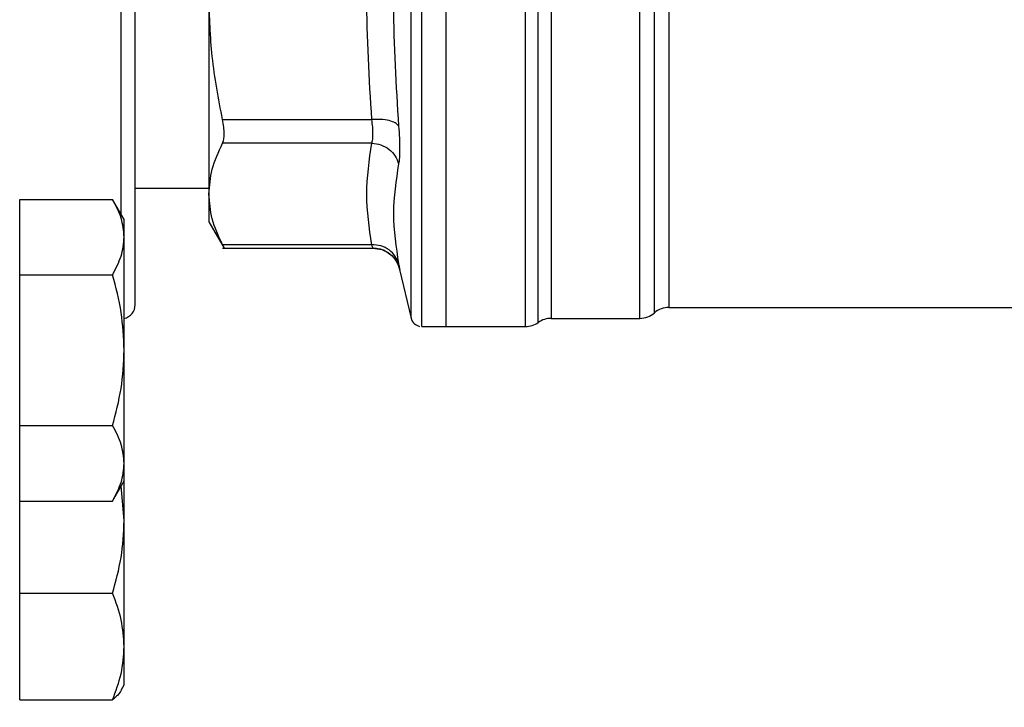
# Model space of a CAD drawing. Extents: x 0.4 to 10.6, y 0.4 to 8.1.
# Drawn here: x 3.9 to 4, y 2.9 to 3 of the extents above; entities that cross this region are included whole.
import ezdxf

# ---------------------------------------------------------------- set-up
doc = ezdxf.new("R2010")
doc.units = 0
doc.linetypes.add('SLD-SOLID', pattern=[0])
doc.layers.get('0').update_dxf_attribs({"linetype": 'CONTINUOUS'})
doc.styles.add('SLDTEXTSTYLE0', font='TXT', dxfattribs={"width": 0.75})
doc.dimstyles.new('SLDDIMSTYLE1', dxfattribs={"dimtxt": 0.125, "dimasz": 0.13, "dimexe": 0, "dimexo": 0.0625, "dimgap": 0.03125, "dimtad": 0, "dimtih": 1, "dimtoh": 1, "dimdec": 1, "dimlfac": 30, "dimrnd": 1e-09, "dimzin": 4, "dimtxsty": 'SLDTEXTSTYLE0', "dimsah": 1, "dimcen": 0.09, "dimazin": 3, "dimtfac": 1, "dimtofl": 0, "dimtmove": 0, "dimatfit": 3, "dimtolj": 1, "dimtzin": 12})
doc.dimstyles.new('SLDDIMSTYLE2', dxfattribs={"dimtxt": 0.125, "dimasz": 0.13, "dimexe": 0, "dimexo": 0.0625, "dimgap": 0.03125, "dimtad": 0, "dimtih": 1, "dimtoh": 1, "dimdec": 1, "dimlfac": 30, "dimrnd": 1e-09, "dimzin": 12, "dimtxsty": 'SLDTEXTSTYLE0', "dimsah": 1, "dimcen": 0.09, "dimazin": 3, "dimtfac": 1, "dimtofl": 0, "dimtmove": 0, "dimatfit": 3, "dimtolj": 1, "dimtzin": 12})

# ---------------------------------------------------------------- blocks, each defined once
blk = doc.blocks.new('_D_15')
at = {"color": 7, "linetype": 'SLD-SOLID'}
for p, q in [((3.057077317203639, 2.975739624296761), (3.057077317203635, 2.204922357170996)), ((4.230003826390901, 2.975739624296756), (4.230003826390898, 2.204922357170992)), ((3.057077317203636, 2.329922357170996), (3.481908622316673, 2.329922357170994)), ((4.230003826390898, 2.329922357170992), (3.80517252127786, 2.329922357170993))]:
    blk.add_line(p, q, dxfattribs=at)
for points in [[(3.057077317203636, 2.329922357170996), (3.187077317203636, 2.309922357170996), (3.187077317203636, 2.349922357170996)], [(4.230003826390898, 2.329922357170992), (4.100003826390898, 2.349922357170992), (4.100003826390898, 2.309922357170992)]]:
    blk.add_solid(points, dxfattribs=at)
at = {"color": 7, "linetype": 'SLD-SOLID', "insert": (3.481908622316673, 2.391837085409165), "char_height": 0.125, "attachment_point": 1, "style": 'SLDTEXTSTYLE0'}
blk.add_mtext('35.2', dxfattribs=at)
blk = doc.blocks.new('_D_16')
at = {"color": 7, "linetype": 'SLD-SOLID'}
for p, q in [((2.907077317203639, 2.975739624296762), (2.907077317203635, 1.932834627970158)), ((4.380003826390901, 2.975739624296756), (4.380003826390896, 1.932834627970152)), ((2.907077317203635, 2.057834627970158), (3.483775230797146, 2.057834627970156)), ((4.380003826390897, 2.057834627970152), (3.807039129758333, 2.057834627970155))]:
    blk.add_line(p, q, dxfattribs=at)
for points in [[(2.907077317203635, 2.057834627970158), (3.037077317203635, 2.037834627970158), (3.037077317203635, 2.077834627970158)], [(4.380003826390897, 2.057834627970152), (4.250003826390897, 2.077834627970153), (4.250003826390897, 2.037834627970153)]]:
    blk.add_solid(points, dxfattribs=at)
at = {"color": 7, "linetype": 'SLD-SOLID', "insert": (3.483775230797146, 2.119749356208326), "char_height": 0.125, "attachment_point": 1, "style": 'SLDTEXTSTYLE0'}
blk.add_mtext('44.2', dxfattribs=at)
blk = doc.blocks.new('_D_17')
at = {"color": 7, "linetype": 'SLD-SOLID'}
for p, q in [((3.057077317203639, 2.975739624296761), (3.057077317203639, 2.498891798432354)), ((3.689334535051859, 2.67003437495227), (3.689334535051859, 2.498891798432354)), ((3.057077317203639, 2.623891798432354), (3.689334535051859, 2.623891798432354)), ((3.689334535051859, 2.623891798432354), (3.783507842063675, 2.623891798432354))]:
    blk.add_line(p, q, dxfattribs=at)
for points in [[(3.057077317203639, 2.623891798432354), (3.187077317203638, 2.603891798432354), (3.187077317203638, 2.643891798432354)], [(3.689334535051859, 2.623891798432354), (3.559334535051859, 2.643891798432354), (3.559334535051859, 2.603891798432354)]]:
    blk.add_solid(points, dxfattribs=at)
at = {"color": 7, "linetype": 'SLD-SOLID', "insert": (3.783507842063675, 2.685806526670526), "char_height": 0.125, "attachment_point": 1, "style": 'SLDTEXTSTYLE0'}
blk.add_mtext('19.0', dxfattribs=at)

msp = doc.modelspace()

# ---------------------------------------------------------------- linework, layer by layer
at = {"color": 7, "linetype": 'SLD-SOLID'}
for p, q in [((3.971732829014903, 2.969637262092046), (3.971732829014901, 3.081841986501494)), ((3.981242779620756, 2.96963792713037), (3.981242779656581, 3.081841986501497)), ((3.99839595947863, 3.07737776385053), (3.99839595947863, 2.97193385001844)), ((3.943386372322093, 3.009066277898453), (3.943386372322094, 2.985486605294859)), ((3.945003667215905, 2.994401768418054), (3.962867747657636, 2.99440188590603)), ((3.962867763174435, 2.991560844007908), (3.945003667215905, 2.991560844007908)), ((3.934559600668655, 2.986172695162913), (3.943386372322089, 2.986172695162913)), ((3.943386372322086, 2.985486605294887), (3.943386372322086, 2.982170070490911)), ((3.920747100668652, 2.980345706132097), (3.92074710066865, 2.984856255110134)), ((3.92074710066865, 2.984856255110134), (3.931851531958069, 2.984856255110139)), ((3.933247100668661, 2.982439059197959), (3.931851531958081, 2.984856255110139)), ((3.933247100668652, 2.98034570613209), (3.933247100668653, 2.982439059197952)), ((3.943386372322082, 2.98217007049091), (3.945212376057038, 2.979007339247131)), ((3.92074710066865, 2.97583515715405), (3.920747100668652, 2.980345706132097)), ((3.933247100668661, 2.966814059197955), (3.933247100668652, 2.98034570613209)), ((3.962867758210262, 2.979412365544088), (3.945003667215905, 2.979412366582134)), ((3.944998226744859, 2.979012784075643), (3.962996538243759, 2.979012784075643)), ((3.965980254919354, 2.977092639432281), (3.966201012821728, 2.976429120137165)), ((3.920747100668662, 2.966814059197959), (3.92074710066865, 2.97583515715405)), ((3.92074710066865, 2.97583515715405), (3.931851531958071, 2.975835157154055)), ((3.966181852267702, 2.976517811153546), (3.966188882089695, 2.976481818114264)), ((3.966188882089694, 2.976481818114264), (3.967558136886503, 2.970649648464182)), ((3.99665990680042, 2.971278475381541), (3.99665990680042, 2.971277671757958)), ((3.99839595947863, 2.971933850018554), (4.040312040750545, 2.971933850018554)), ((3.98430294335094, 2.97062151406055), (3.984302943351289, 2.970622213353633)), ((3.98430294335094, 2.970621514060548), (3.994927441782948, 2.970621514060548)), ((3.994923869533748, 2.970622051560791), (3.994923894727317, 2.970621514060671)), ((3.968834088936819, 2.969637262092047), (3.969065734597528, 2.969637262092047)), ((3.968835734597527, 2.969637262092046), (3.968835734597527, 2.969637657312826)), ((3.969065734597528, 2.969637262092047), (3.971732829014719, 2.969637262092048)), ((3.971732829014903, 2.969637262092044), (3.981242779620756, 2.969637262092044)), ((3.981242779620756, 2.969637262092046), (3.981242779620756, 2.96963792713037)), ((3.920747100668653, 2.957792961241876), (3.920747100668662, 2.966814059197959)), ((3.93324710066866, 2.953282412263821), (3.933247100668661, 2.966814059197955)), ((3.920747100668653, 2.957792961241876), (3.931851531958074, 2.957792961241876)), ((3.920747100668662, 2.953282412263831), (3.920747100668653, 2.957792961241876)), ((3.920747100668652, 2.948771863285782), (3.920747100668662, 2.953282412263831)), ((3.93324710066866, 2.951189059197952), (3.93324710066866, 2.953282412263821)), ((3.931851531958085, 2.948771863285786), (3.933247100668662, 2.951189059197959)), ((3.933247100668653, 2.946450338543257), (3.933247100668662, 2.951189059197949)), ((3.933247100668653, 2.946450338543257), (3.932897632612757, 2.950583762769508)), ((3.920747100668652, 2.948771863285782), (3.931851531958073, 2.948771863285786)), ((3.920747100668653, 2.946450338543261), (3.920747100668653, 2.948771863285782)), ((3.920747100668651, 2.937736627045985), (3.920747100668653, 2.946450338543261)), ((3.933247100668663, 2.931357747507483), (3.933247100668653, 2.946450338543257)), ((3.920747100668651, 2.937736627045985), (3.931851531958072, 2.937736627045985)), ((3.920747100668663, 2.93135774750749), (3.920747100668651, 2.937736627045985)), ((3.920747100668654, 2.924978867968991), (3.920747100668663, 2.93135774750749)), ((3.933247100668662, 2.926781290963524), (3.933247100668663, 2.931357747507483)), ((3.932922780096466, 2.926219551254543), (3.933247100668663, 2.926781290963528)), ((3.920747100668654, 2.924978867968991), (3.931851531958075, 2.924978867968988))]:
    msp.add_line(p, q, dxfattribs=at)
at = {"color": 8, "linetype": 'SLD-SOLID'}
for p, q in [((3.967558136886503, 2.970649648464182), (3.967558136886502, 3.080829600129355)), ((3.982772861668153, 2.970129388206689), (3.982772861668152, 3.081349860386848)), ((3.932892934001988, 2.983052493858983), (3.932892934001988, 3.009477675556589))]:
    msp.add_line(p, q, dxfattribs=at)
at = {"color": 7, "linetype": 'SLD-SOLID'}
for centre, radius, start, end in [((3.932892934002, 2.972239624296774), 0.001666666666667288, 282.268898995757, 0), ((3.994923869533752, 2.97324618597656), 0.002624671916010913, 270.0195211151142, 311.4090392846538), ((3.998395984115244, 2.969309178102545), 0.002624671916162419, 89.97744753699969, 131.4102049374584), ((3.968835734598054, 2.970949598050054), 0.001312335958005043, 193.2124009978041, 258.7756899100021), ((3.981242779620756, 2.972261934008056), 0.002624671916011235, 270.0000007820813, 305.6590925788106), ((3.984302943351989, 2.967996842144534), 0.002624671916012566, 90.0000000229077, 125.6590828113156)]:
    msp.add_arc(centre, radius, start, end, dxfattribs=at)
for points in [[(3.968835734598053, 2.969637262092046), (3.968835734598053, 2.969729673732429), (3.968835734598053, 2.969914497013196), (3.968835734598053, 2.971401235717343), (3.968835734598052, 2.973746746792424), (3.968835734598052, 2.976998171825067), (3.968835734598052, 2.981076651367687), (3.968835734598052, 2.98591882703784), (3.968835734598051, 2.991440368322798), (3.968835734598051, 2.997547474805399), (3.968835734598051, 3.00413578098372), (3.968835734598051, 3.011092860202936), (3.968835734598051, 3.018299950152274), (3.968835734598051, 3.025634031874666), (3.968835734598051, 3.03296991600408), (3.968835734598051, 3.04018238240835), (3.968835734598051, 3.047148320357139), (3.968835734598051, 3.053748816325888), (3.968835734598051, 3.059871235586241), (3.968835734598051, 3.065410951256077), (3.968835734598051, 3.070273852687888), (3.968835734598051, 3.07437525560293), (3.968835734598051, 3.077651410284771), (3.968835734598051, 3.080023035328301), (3.968835734598051, 3.081536825954326), (3.968835734598051, 3.081740002838585), (3.968835734598051, 3.081841591280715)], [(3.984302958129941, 3.079671797526002), (3.984302957924677, 3.079130772586756), (3.98430295751415, 3.078048722708264), (3.984302956898358, 3.07542930679176), (3.984302956282566, 3.072126101760136), (3.984302955666775, 3.068115132036862), (3.984302955050983, 3.063475891562304), (3.984302954435191, 3.058272356426698), (3.984302953819399, 3.052583594758038), (3.984302953203608, 3.046494128965045), (3.984302952587816, 3.040094940550145), (3.984302951972024, 3.033481505051653), (3.984302951356232, 3.026752529841815), (3.984302950740441, 3.020008437463833), (3.984302950124649, 3.013349878359832), (3.984302949508857, 3.006876226472317), (3.984302948893066, 3.000684093809078), (3.984302948277274, 2.994865900302094), (3.984302947661483, 2.98950845001946), (3.984302947045691, 2.984691801956246), (3.984302946429899, 2.980487454633287), (3.984302945814107, 2.976959595114386), (3.984302945198316, 2.974155497356447), (3.984302944582524, 2.972137075451906), (3.984302943966733, 2.970859568251662), (3.984302943556204, 2.970700865457587), (3.98430294335094, 2.97062151406055)], [(3.994923869533748, 2.970622051560791), (3.994923868990386, 2.970808433556279), (3.994923867903662, 2.971181197547257), (3.994923866273577, 2.973973946615155), (3.994923864643491, 2.978307001955458), (3.994923863013406, 2.98420241865894), (3.99492386138332, 2.991426940298354), (3.994923859753235, 2.999759410477024), (3.994923858123149, 3.008928265270297), (3.994923856493064, 3.018638917509744), (3.994923854862979, 3.028578340912217), (3.994923853232893, 3.03842614818908), (3.994923851602808, 3.047865848627366), (3.994923849972722, 3.056590310975721), (3.994923848342637, 3.064329659088041), (3.994923846712552, 3.070792699209894), (3.994923845082467, 3.075927372021413), (3.994923843995744, 3.077966068325161), (3.994923843452382, 3.078985416477035)]]:
    msp.add_open_spline(points, degree=3, dxfattribs=at)
for points, knots in [([(3.934559600668656, 2.972239624296771), (3.934559600668656, 2.972316339102034), (3.934559600668656, 2.972472147768398), (3.934559600668656, 2.97375654418717), (3.934559600668656, 2.975700883904261), (3.934559600668655, 2.978154289558828), (3.934559600668655, 2.980903778457278), (3.934559600668655, 2.984139059803635), (3.934559600668655, 2.987842573503667), (3.934559600668655, 2.991946283145395), (3.934559600668655, 2.996381093343447), (3.934559600668655, 3.001087194054882), (3.934559600668655, 3.006470933808249), (3.934559600668655, 3.012526605881002), (3.934559600668655, 3.019147640531536), (3.934559600668655, 3.025739418965211), (3.934559600668655, 3.032331191037033), (3.934559600668655, 3.038952256298892), (3.934559600668655, 3.045007907380515), (3.934559600668655, 3.050391847535964), (3.934559600668655, 3.055097766073122), (3.934559600668655, 3.059532780406934), (3.934559600668655, 3.063636342708381), (3.934559600668655, 3.067340039242358), (3.934559600668655, 3.070575215716049), (3.934559600668655, 3.073324851171794), (3.934559600668655, 3.075778219429143), (3.934559600668655, 3.07772257129432), (3.934559600668651, 3.079007147658884), (3.934559600668662, 3.079162924880098), (3.934559600668666, 3.079239624296773)], [0, 0, 0, 0, 0.03881394993900715, 0.07883158610109496, 0.1199756722024126, 0.1521375013120263, 0.1843034440234002, 0.2171496179757233, 0.2499999930641888, 0.2828461671362876, 0.3156965423452207, 0.3478583717854517, 0.3800243148285183, 0.4211647565755327, 0.4611832732943956, 0.4999999930934426, 0.5388130215710675, 0.5788315860992183, 0.6199756722004655, 0.6521375013103878, 0.6843034440214442, 0.7171496179727516, 0.7499999930622282, 0.782846167133745, 0.8156965423432692, 0.8478583717831399, 0.8800243148265604, 0.9211647565731003, 0.9611842017906962, 1, 1, 1, 1]), ([(3.996659906761634, 2.971278195447574), (3.996659907538471, 2.971459481772485), (3.996659909092145, 2.97182205441542), (3.99665991145377, 2.974537502816158), (3.996659913807055, 2.978751973648142), (3.996659916162572, 2.984489030610774), (3.996659918517488, 2.991524716847916), (3.996659920872562, 2.999647302597647), (3.996659923227589, 3.008596305365554), (3.996659925582626, 3.018088861938445), (3.996659927937658, 3.027823923633296), (3.996659930292688, 3.037492766142734), (3.996659932647715, 3.046789676168858), (3.99665993500274, 3.055417070474272), (3.996659937357761, 3.063112312303689), (3.996659939712783, 3.069591071959636), (3.996659942067798, 3.074798812454329), (3.996659943637813, 3.076937997320161), (3.99665994442282, 3.078007589732682)], [0, 0, 0, 0, 0.06250001786684697, 0.1250000333600337, 0.1875000464697625, 0.2500000571960288, 0.3125000655388297, 0.375000071498162, 0.4375000750740227, 0.5000000762664085, 0.5625000750753157, 0.6250000715007418, 0.6875000655426827, 0.7500000572011356, 0.8125000464760982, 0.875000033367565, 0.9375000178755353, 1, 1, 1, 1]), ([(3.962867747657636, 2.99440188590603), (3.962560685982689, 2.99929004146939), (3.961946565633404, 3.00906630482901), (3.962560688319407, 3.018842567956081), (3.962867748162098, 3.023730675636067)], [0, 0, 0, 0, 0.5000024430141495, 1, 1, 1, 1]), ([(3.966061743269246, 3.022524639608188), (3.96575468536398, 3.017718208046007), (3.965140569560654, 3.008105345034428), (3.965754681106137, 2.998462132700832), (3.966061736875277, 2.993640526590604)], [0, 0, 0, 0, 0.5000000058662889, 1, 1, 1, 1]), ([(3.945003666778297, 2.994401770462217), (3.944526281437395, 2.996902607988104), (3.94360002953435, 3.001754884166472), (3.943456114370339, 3.006679690668312), (3.943386372322093, 3.009066277898453)], [0, 0, 0, 0, 0.5153947207367588, 1, 1, 1, 1]), ([(3.945003667215595, 2.991560844007664), (3.945062363091361, 2.991709475243408), (3.945179181242356, 2.992005285228579), (3.945224174452864, 2.992678143232676), (3.945179132873413, 2.993475990477564), (3.945062345330178, 2.99409217561931), (3.945003667215595, 2.994401768417911)], [0, 0, 0, 0, 0.2512615745083026, 0.5000677163009184, 0.7488166715890938, 1, 1, 1, 1]), ([(3.966061724257848, 2.993640524514865), (3.965950750166099, 2.993764150402836), (3.965722140267816, 2.994018823374057), (3.96495274228363, 2.994288515292644), (3.963963823802664, 2.99443796429579), (3.963225939321851, 2.994413680251608), (3.962867748087859, 2.994401892049012)], [0, 0, 0, 0, 0.242714981966221, 0.5000000131983849, 0.7572850264161509, 1, 1, 1, 1]), ([(3.962867763174435, 2.991560844007875), (3.962903800531473, 2.991710086317274), (3.962975741358723, 2.992008016467582), (3.963003001363433, 2.992677866816071), (3.962975732065758, 2.993473375768659), (3.96290378752814, 2.99409199500927), (3.962867747657636, 2.99440188590663)], [0, 0, 0, 0, 0.2504606777299912, 0.4999908381403367, 0.7495255923432174, 0.9999999999999999, 0.9999999999999999, 0.9999999999999999, 0.9999999999999999]), ([(3.966061736963043, 2.993640526446376), (3.966097929349726, 2.993143481367096), (3.966170314701043, 2.992149383271294), (3.966198145778156, 2.990876417211958), (3.966170634855585, 2.989804429432402), (3.966098083119388, 2.989330928974106), (3.966061752254135, 2.989093819812432)], [0, 0, 0, 0, 0.2499253769464015, 0.4998547449155862, 0.7495482420963515, 1, 1, 1, 1]), ([(3.943386372322086, 2.985486605294871), (3.943456114950441, 2.98647514626301), (3.943600033647841, 2.988515068356828), (3.944526278028009, 2.990524946674959), (3.945003666778309, 2.991560843160908)], [0, 0, 0, 0, 0.4845974123883015, 1, 1, 1, 1]), ([(3.962867758210262, 2.979412365544111), (3.962560683331396, 2.981437196824029), (3.961946559252059, 2.985486690062254), (3.962560703760059, 2.989536182466549), (3.962867763174435, 2.991560844007908)], [0, 0, 0, 0, 0.5000209065185466, 0.9999999999999999, 0.9999999999999999, 0.9999999999999999, 0.9999999999999999]), ([(3.96286776313488, 2.99156086025823), (3.963225953988603, 2.991518799896218), (3.96396383771659, 2.991432154309377), (3.964952755338659, 2.990876632358586), (3.96572215297679, 2.990074021318266), (3.965950763171725, 2.989414142282423), (3.966061737421802, 2.989093817192964)], [0, 0, 0, 0, 0.2427149193297255, 0.499999895730446, 0.7572849424971255, 1, 1, 1, 1]), ([(3.966061752254137, 2.989093819812444), (3.965754689232699, 2.987118084720845), (3.965140563191654, 2.98316661454943), (3.965754689452998, 2.97914187379367), (3.966061752582755, 2.977129503421791)], [0, 0, 0, 0, 0.5000000014910344, 0.9999999999999999, 0.9999999999999999, 0.9999999999999999, 0.9999999999999999]), ([(3.945003666778308, 2.979412367428626), (3.944526339739108, 2.980448106501694), (3.943600071758616, 2.982457990419298), (3.943456135122974, 2.984497905184294), (3.943386372322086, 2.985486605294887)], [0, 0, 0, 0, 0.5153228323266972, 1, 1, 1, 1]), ([(3.933247100668652, 2.98034570613209), (3.933176777322578, 2.981101501275468), (3.933034569394586, 2.982629870833043), (3.932248753474848, 2.984108715165769), (3.931851531958069, 2.984856255110139)], [0, 0, 0, 0, 0.4945107285287332, 0.9999999999999999, 0.9999999999999999, 0.9999999999999999, 0.9999999999999999]), ([(3.931851531958071, 2.975835157154055), (3.93224159064261, 2.976567690137552), (3.93302885962059, 2.978046186876922), (3.933173914423157, 2.97957457172716), (3.933247100668652, 2.98034570613209)], [0, 0, 0, 0, 0.4954579634771689, 1, 1, 1, 1]), ([(3.945209203550672, 2.979012837276351), (3.945209208251117, 2.979012828105973), (3.945226336122278, 2.978979412319234), (3.9451717163879, 2.979086385040618), (3.945059865156035, 2.979303353898327), (3.945003667215584, 2.979412366581888)], [0, 0, 0, 0, 0.0001365669422992052, 0.4976339130725101, 1, 1, 1, 1]), ([(3.962994887804226, 2.979012784075643), (3.962989471829564, 2.97902991213076), (3.962978578663447, 2.9790643618395), (3.962904836498659, 2.979295930523736), (3.962867758210262, 2.979412365544088)], [0, 0, 0, 0, 0.4971901285527549, 1, 1, 1, 1]), ([(3.966061752488292, 2.97712950342236), (3.965950774954067, 2.977443428691327), (3.965722158028781, 2.978090123810858), (3.964952753950895, 2.978848365734203), (3.963963833412989, 2.979346861618964), (3.963225949613589, 2.979390959296731), (3.962867758615055, 2.979412365636382)], [0, 0, 0, 0, 0.24271504381673, 0.4999999993297966, 0.7572849550931631, 1, 1, 1, 1]), ([(3.962986969843836, 2.979037816932087), (3.963277468867133, 2.979019263462989), (3.963921312859949, 2.978978142706406), (3.964903045442957, 2.978514287202153), (3.965613110920639, 2.977803696784765), (3.966029774857841, 2.977056706141127), (3.966143630827809, 2.976639292852719), (3.966201128654977, 2.976428497080474)], [0, 0, 0, 0, 0.1947626584558237, 0.4316598598112113, 0.7046504780306876, 0.8508470326772689, 0.9999999999999999, 0.9999999999999999, 0.9999999999999999, 0.9999999999999999]), ([(3.962994887804228, 2.979012785346754), (3.963350403486257, 2.978979149218474), (3.964082773777801, 2.978909858038592), (3.965067224526653, 2.97835050903633), (3.965838786053181, 2.977520018102461), (3.966074386454535, 2.976821350106473), (3.966188881343877, 2.976481817939178)], [0, 0, 0, 0, 0.2424460833493781, 0.4994443781853116, 0.7567446396542314, 1, 1, 1, 1]), ([(3.933247100668661, 2.966814059197955), (3.933176777322586, 2.968325649484709), (3.933034569394593, 2.971382388599857), (3.932248753474851, 2.974340077265315), (3.931851531958071, 2.975835157154055)], [0, 0, 0, 0, 0.4945107285290647, 1, 1, 1, 1]), ([(3.931851531958074, 2.957792961241876), (3.932241590642612, 2.959258027208876), (3.933028859620593, 2.962215020687632), (3.933173914423164, 2.9652717903881), (3.933247100668661, 2.966814059197955)], [0, 0, 0, 0, 0.4954579634773684, 0.9999999999999999, 0.9999999999999999, 0.9999999999999999, 0.9999999999999999]), ([(3.93324710066866, 2.953282412263821), (3.933176777322585, 2.9540382074072), (3.933034569394591, 2.955566576964777), (3.932248753474853, 2.957045421297505), (3.931851531958074, 2.957792961241876)], [0, 0, 0, 0, 0.4945107285289979, 1, 1, 1, 1]), ([(3.931851531958073, 2.948771863285786), (3.932241590642608, 2.949504396269287), (3.933028859620581, 2.950982893008666), (3.933173914423159, 2.952511277858896), (3.93324710066866, 2.953282412263821)], [0, 0, 0, 0, 0.4954579634768888, 1, 1, 1, 1]), ([(3.931851531958072, 2.937736627045985), (3.932241590642611, 2.939151772100729), (3.933028859620591, 2.94200800847003), (3.933173914423159, 2.944960621268735), (3.933247100668653, 2.946450338543257)], [0, 0, 0, 0, 0.4954579634771669, 1, 1, 1, 1]), ([(3.933247100668663, 2.931357747507483), (3.933176777322588, 2.932426603249622), (3.933034569394594, 2.934588044206258), (3.932248753474853, 2.936679445918241), (3.931851531958072, 2.937736627045985)], [0, 0, 0, 0, 0.4945107285290631, 0.9999999999999999, 0.9999999999999999, 0.9999999999999999, 0.9999999999999999]), ([(3.931851531958075, 2.924978867968988), (3.932241590642614, 2.926014826049142), (3.933028859620594, 2.9281057361899), (3.933173914423166, 2.930267198773624), (3.933247100668663, 2.931357747507483)], [0, 0, 0, 0, 0.4954579634773603, 0.9999999999999999, 0.9999999999999999, 0.9999999999999999, 0.9999999999999999]), ([(3.932905084168559, 2.926229768003284), (3.932896799558547, 2.92620192022622), (3.932770093493699, 2.925776012157905), (3.932295290347772, 2.92536396946509), (3.931851531958075, 2.924978867968988)], [0, 0, 0, 0, 0.06538447880238889, 1, 1, 1, 1])]:
    msp.add_open_spline(points, degree=3, knots=knots, dxfattribs=at)
at = {"color": 8, "linetype": 'SLD-SOLID'}
msp.add_open_spline([(3.966061752580743, 2.977129503430135), (3.966099488646172, 2.976937669989178), (3.966166545680383, 2.976596781731053), (3.966177195562282, 2.976541836281333), (3.966181852267702, 2.976517811153546)], degree=3, knots=[0, 0, 0, 0, 0.5627458159238474, 1, 1, 1, 1], dxfattribs=at)

# ---------------------------------------------------------------- dimensions: what is measured, and where the dimension line sits
at = {"color": 7, "linetype": 'SLD-SOLID'}
for base, p1, p2, dimstyle, picture, middle in [((4.380003826390897, 2.057834627970152), (2.907077317203639, 3.025739624296762), (4.380003826390901, 3.025739624296755), 'SLDDIMSTYLE2', '_D_16', (3.64540718027774, 2.057834627970155)), ((4.230003826390898, 2.329922357170991), (3.057077317203639, 3.025739624296761), (4.230003826390901, 3.025739624296756), 'SLDDIMSTYLE2', '_D_15', (3.643540571797267, 2.329922357170993)), ((3.057077317203639, 2.623891798432354), (3.689334535051859, 2.72003437495227), (3.057077317203639, 3.025739624296761), 'SLDDIMSTYLE1', '_D_17', (3.945139791544269, 2.623891798432354))]:
    dim = msp.add_linear_dim(base=base, p1=p1, p2=p2, dimstyle=dimstyle, dxfattribs=at)
    dim.commit()
    dim.dimension.update_dxf_attribs({"geometry": picture, "text_midpoint": middle, "dimtype": 160})

doc.saveas('drawing.dxf')
